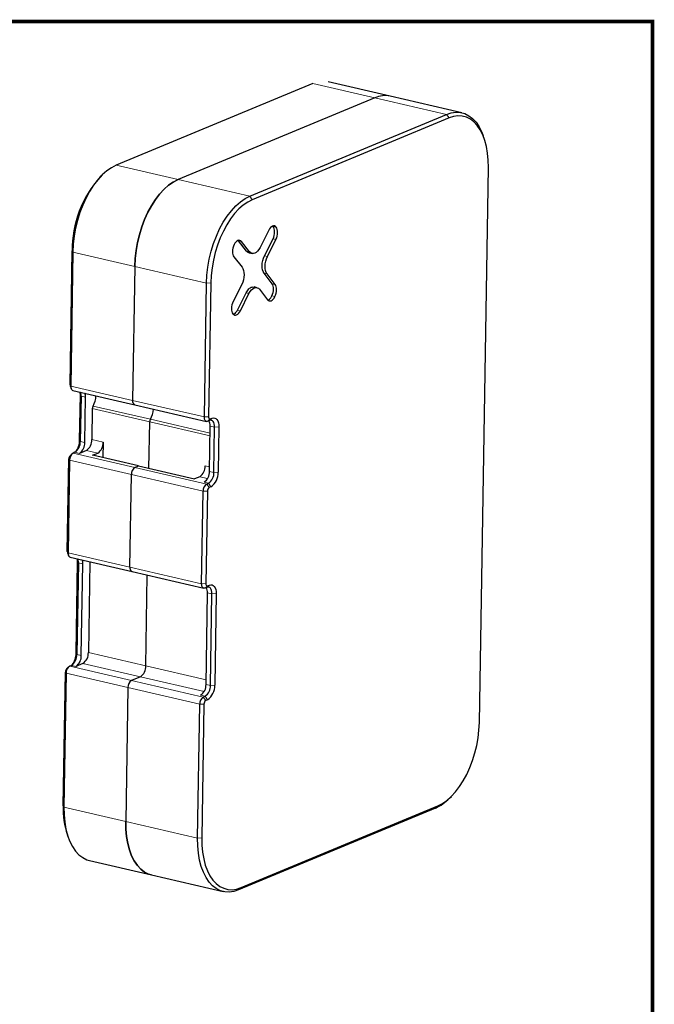
# Model space of a CAD drawing. Extents: x 98 to 679, y 71 to 478.
# Drawn here: x 574 to 679, y 316 to 478 of the extents above; entities that cross this region are included whole.
import ezdxf

# ---------------------------------------------------------------- set-up
doc = ezdxf.new("R2010")
doc.units = 0
doc.header["$LTSCALE"] = 0.707071
doc.header["$MEASUREMENT"] = 0
doc.layers.get('0').update_dxf_attribs({"linetype": 'CONTINUOUS'})
doc.layers.add('TABLE', color=7, linetype='CONTINUOUS')

msp = doc.modelspace()

# ---------------------------------------------------------------- linework, layer by layer
at = {"color": 7, "linetype": 'Continuous', "lineweight": 25}
for p, q in [((622.698, 467.731), (590.278, 454.251)), ((635.413, 465.635), (625.222, 467.997)), ((647.234, 462.895), (635.413, 465.635)), ((632.888, 465.369), (600.468, 451.89)), ((612.289, 449.15), (644.709, 462.63)), ((645.109, 462.059), (612.689, 448.579)), ((650.908, 458.654), (650.76, 459.077)), ((587.956, 452.639), (587.637, 452.325)), ((650.109, 362.484), (651.59, 453.879)), ((615.407, 443.551), (613.994, 440.721)), ((611.771, 440.111), (610.436, 441.795)), ((612.26, 439.998), (610.925, 441.682)), ((614.706, 439.332), (616.113, 442.156)), ((615.195, 439.219), (616.602, 442.042)), ((582.671, 418.114), (583.028, 440.153)), ((583.146, 439.939), (582.789, 417.899)), ((612.181, 439.834), (612.67, 439.721)), ((609.668, 439.159), (611.003, 437.475)), ((593.336, 437.577), (592.979, 415.537)), ((615.968, 434.748), (614.658, 436.478)), ((616.457, 434.634), (615.147, 436.364)), ((604.8, 412.798), (605.157, 434.837)), ((605.854, 434.863), (605.497, 412.823)), ((610.959, 434.627), (609.549, 431.796)), ((610.255, 430.401), (611.665, 433.231)), ((610.744, 430.287), (612.154, 433.117)), ((613.484, 434.093), (612.995, 434.206)), ((613.886, 433.835), (615.197, 432.105)), ((582.7, 417.906), (582.848, 417.484)), ((583.142, 417.166), (593.332, 414.804)), ((584.248, 408.983), (584.369, 416.456)), ((584.487, 416.241), (584.366, 408.768)), ((585.1, 408.598), (585.221, 416.071)), ((586.34, 414.172), (586.258, 409.079)), ((593.332, 414.804), (605.153, 412.064)), ((595.673, 404.339), (595.797, 411.981)), ((605.653, 412.207), (605.364, 412.086)), ((605.779, 412.468), (606.068, 412.588)), ((605.644, 403.836), (605.765, 411.31)), ((606.377, 403.666), (606.498, 411.14)), ((607.195, 411.165), (607.074, 403.692)), ((588.133, 408.644), (588.091, 406.096)), ((585.366, 407.29), (584.208, 406.809)), ((582.226, 390.648), (582.472, 405.88)), ((582.591, 405.665), (582.344, 390.433)), ((582.991, 406.724), (582.673, 406.41)), ((583.474, 406.979), (583.185, 406.858)), ((586.373, 406.494), (587.241, 406.855)), ((593.954, 404.737), (586.373, 406.494)), ((593.375, 404.496), (593.954, 404.737)), ((593.954, 404.737), (603.166, 402.602)), ((592.534, 388.071), (592.781, 403.304)), ((604.035, 402.963), (603.166, 402.602)), ((604.355, 385.331), (604.602, 400.564)), ((605.299, 400.59), (605.052, 385.357)), ((605.196, 401.757), (605.486, 401.877)), ((605.886, 401.307), (605.596, 401.186)), ((582.255, 390.44), (582.403, 390.018)), ((582.697, 389.7), (592.887, 387.338)), ((583.68, 373.9), (583.924, 388.99)), ((584.042, 388.775), (583.798, 373.685)), ((584.531, 373.515), (584.776, 388.605)), ((585.931, 388.95), (585.689, 373.997)), ((592.887, 387.338), (604.708, 384.598)), ((595.146, 371.805), (595.388, 386.758)), ((605.208, 384.741), (604.919, 384.62)), ((605.334, 385.002), (605.623, 385.122)), ((605.075, 368.754), (605.32, 383.844)), ((605.809, 368.584), (606.053, 383.674)), ((606.75, 383.699), (606.506, 368.61)), ((582.423, 371.642), (582.105, 371.327)), ((582.906, 371.896), (582.617, 371.776)), ((584.798, 372.208), (583.64, 371.726)), ((581.547, 348.759), (581.904, 370.798)), ((582.022, 370.583), (581.665, 348.544)), ((594.254, 370.016), (592.807, 369.414)), ((592.213, 368.221), (591.856, 346.182)), ((604.628, 366.674), (604.917, 366.795)), ((603.677, 343.442), (604.034, 365.482)), ((604.731, 365.508), (604.374, 343.468)), ((605.317, 366.224), (605.028, 366.104)), ((645.181, 349.998), (645.5, 350.313)), ((610.854, 335.288), (643.274, 348.768)), ((642.859, 348.386), (610.439, 334.906)), ((582.229, 343.983), (582.377, 343.561)), ((585.903, 339.742), (596.093, 337.38)), ((596.093, 337.38), (607.914, 334.641))]:
    msp.add_line(p, q, dxfattribs=at)
at = {"color": 8, "linetype": 'Continuous', "lineweight": 18}
for p, q in [((622.698, 467.731), (632.888, 465.369)), ((644.709, 462.63), (632.888, 465.369)), ((644.709, 462.63), (645.109, 462.059)), ((590.278, 454.251), (600.468, 451.89)), ((612.289, 449.15), (600.468, 451.89)), ((612.289, 449.15), (612.689, 448.579)), ((616.145, 444.175), (616.634, 444.062)), ((610.436, 441.795), (610.925, 441.682)), ((616.113, 442.156), (616.602, 442.042)), ((583.146, 439.939), (583.028, 440.153)), ((583.146, 439.939), (593.336, 437.577)), ((611.771, 440.111), (612.26, 439.998)), ((614.706, 439.332), (615.195, 439.219)), ((605.157, 434.837), (593.336, 437.577)), ((614.658, 436.478), (615.147, 436.364)), ((605.854, 434.863), (605.157, 434.837)), ((615.968, 434.748), (616.457, 434.634)), ((611.665, 433.231), (612.154, 433.117)), ((615.936, 432.729), (616.425, 432.615)), ((610.255, 430.401), (610.744, 430.287)), ((582.789, 417.899), (582.671, 418.114)), ((582.789, 417.899), (592.979, 415.537)), ((584.487, 416.241), (584.369, 416.456)), ((585.221, 416.071), (584.487, 416.241)), ((592.979, 415.537), (604.8, 412.798)), ((595.797, 411.981), (586.34, 414.172)), ((586.462, 414.601), (595.919, 412.41)), ((605.738, 409.677), (595.797, 411.981)), ((595.919, 412.41), (605.746, 410.132)), ((605.497, 412.823), (604.8, 412.798)), ((605.779, 412.468), (605.364, 412.086)), ((606.068, 412.588), (605.653, 412.207)), ((606.498, 411.14), (605.765, 411.31)), ((607.195, 411.165), (606.498, 411.14)), ((584.366, 408.768), (584.248, 408.983)), ((584.366, 408.768), (585.1, 408.598)), ((586.258, 409.079), (588.133, 408.644)), ((587.241, 406.855), (585.366, 407.29)), ((582.591, 405.665), (582.472, 405.88)), ((592.781, 403.304), (582.591, 405.665)), ((583.185, 406.858), (593.375, 404.496)), ((584.208, 406.809), (583.474, 406.979)), ((593.375, 404.496), (605.196, 401.757)), ((604.926, 404.752), (605.656, 404.583)), ((605.644, 403.836), (606.377, 403.666)), ((604.602, 400.564), (592.781, 403.304)), ((605.342, 402.66), (604.035, 402.963)), ((607.074, 403.692), (606.377, 403.666)), ((605.299, 400.59), (604.602, 400.564)), ((605.486, 401.877), (604.752, 402.047)), ((605.596, 401.186), (605.196, 401.757)), ((605.886, 401.307), (605.486, 401.877)), ((582.226, 390.648), (582.344, 390.433)), ((582.344, 390.433), (592.534, 388.071)), ((583.924, 388.99), (584.042, 388.775)), ((584.776, 388.605), (584.042, 388.775)), ((592.534, 388.071), (604.355, 385.331)), ((605.052, 385.357), (604.355, 385.331)), ((605.334, 385.002), (604.919, 384.62)), ((605.159, 384.631), (605.021, 384.663)), ((605.623, 385.122), (605.208, 384.741)), ((606.053, 383.674), (605.32, 383.844)), ((606.053, 383.674), (606.75, 383.699)), ((583.68, 373.9), (583.798, 373.685)), ((583.798, 373.685), (584.531, 373.515)), ((585.689, 373.997), (595.146, 371.805)), ((582.617, 371.776), (592.807, 369.414)), ((583.64, 371.726), (582.906, 371.896)), ((594.254, 370.016), (584.798, 372.208)), ((595.146, 371.805), (605.087, 369.501)), ((581.904, 370.798), (582.022, 370.583)), ((592.213, 368.221), (582.022, 370.583)), ((604.773, 367.578), (594.254, 370.016)), ((604.034, 365.482), (592.213, 368.221)), ((592.807, 369.414), (604.628, 366.674)), ((605.075, 368.754), (605.809, 368.584)), ((605.809, 368.584), (606.506, 368.61)), ((604.917, 366.795), (604.184, 366.965)), ((604.628, 366.674), (605.028, 366.104)), ((604.917, 366.795), (605.317, 366.224)), ((604.034, 365.482), (604.731, 365.508)), ((581.547, 348.759), (581.665, 348.544)), ((642.859, 348.386), (643.274, 348.768)), ((581.665, 348.544), (591.856, 346.182)), ((603.677, 343.442), (591.856, 346.182)), ((603.677, 343.442), (604.374, 343.468)), ((610.439, 334.906), (610.854, 335.288))]:
    msp.add_line(p, q, dxfattribs=at)
at = {"color": 7, "linetype": 'Continuous', "lineweight": 25, "flags": 128}
for points in [[(644.709, 462.63), (645.486, 462.881), (646.251, 462.986), (646.993, 462.942), (647.705, 462.751), (648.377, 462.415), (649, 461.938), (649.567, 461.326), (650.071, 460.586), (650.505, 459.729), (650.76, 459.077)], [(651.59, 453.879), (651.567, 455.087), (651.462, 456.246), (651.274, 457.34), (651.007, 458.355), (650.663, 459.279), (650.248, 460.101), (649.765, 460.81), (649.221, 461.396), (648.624, 461.854), (647.98, 462.176), (647.298, 462.359), (646.586, 462.4), (645.853, 462.3), (645.109, 462.059)], [(590.278, 454.251), (589.499, 453.856), (588.728, 453.322), (587.973, 452.656), (587.245, 451.867), (586.554, 450.964), (585.906, 449.958), (585.311, 448.863), (584.777, 447.692), (584.309, 446.459), (583.914, 445.181), (583.597, 443.874), (583.361, 442.553), (583.21, 441.236), (583.146, 439.939)], [(593.336, 437.577), (593.401, 438.874), (593.552, 440.191), (593.787, 441.512), (594.105, 442.82), (594.5, 444.098), (594.967, 445.33), (595.502, 446.501), (596.097, 447.596), (596.744, 448.602), (597.436, 449.505), (598.164, 450.294), (598.918, 450.96), (599.689, 451.494), (600.468, 451.89)], [(600.468, 451.89), (599.689, 451.494), (598.918, 450.96), (598.164, 450.294), (597.436, 449.505), (596.744, 448.602), (596.097, 447.596), (595.502, 446.501), (594.967, 445.33), (594.5, 444.098), (594.105, 442.82), (593.787, 441.512), (593.552, 440.191), (593.401, 438.874), (593.336, 437.577)], [(605.157, 434.837), (605.222, 436.134), (605.372, 437.452), (605.608, 438.772), (605.925, 440.08), (606.32, 441.358), (606.788, 442.59), (607.323, 443.761), (607.917, 444.856), (608.565, 445.862), (609.257, 446.765), (609.984, 447.555), (610.739, 448.221), (611.51, 448.755), (612.289, 449.15)], [(612.689, 448.579), (611.943, 448.201), (611.203, 447.689), (610.48, 447.051), (609.783, 446.294), (609.12, 445.428), (608.5, 444.465), (607.93, 443.415), (607.417, 442.293), (606.969, 441.112), (606.59, 439.887), (606.286, 438.634), (606.061, 437.368), (605.916, 436.106), (605.854, 434.863)], [(582.789, 417.899), (582.797, 417.718), (582.827, 417.553), (582.878, 417.411), (582.947, 417.296), (583.033, 417.214), (583.132, 417.168), (583.142, 417.166)], [(584.369, 416.456), (584.353, 416.818), (584.344, 416.887)], [(592.979, 415.537), (592.987, 415.356), (593.017, 415.191), (593.068, 415.049), (593.138, 414.935), (593.224, 414.853), (593.322, 414.806), (593.332, 414.804)], [(605.364, 412.086), (605.251, 412.058), (605.143, 412.067), (605.045, 412.113), (604.959, 412.195), (604.889, 412.309), (604.838, 412.452), (604.808, 412.616), (604.8, 412.798)], [(605.497, 412.823), (605.501, 412.733), (605.516, 412.65), (605.542, 412.579), (605.577, 412.522), (605.619, 412.481), (605.669, 412.458), (605.723, 412.453), (605.779, 412.468)], [(606.498, 411.14), (606.486, 411.411), (606.441, 411.659), (606.365, 411.872), (606.26, 412.044), (606.132, 412.166), (605.984, 412.236), (605.822, 412.25), (605.653, 412.207)], [(606.068, 412.588), (606.294, 412.645), (606.509, 412.627), (606.706, 412.535), (606.878, 412.371), (607.017, 412.142), (607.119, 411.857), (607.179, 411.528), (607.195, 411.165)], [(582.344, 390.433), (582.352, 390.252), (582.382, 390.087), (582.433, 389.945), (582.503, 389.83), (582.588, 389.748), (582.687, 389.702), (582.697, 389.7)], [(583.924, 388.99), (583.908, 389.352), (583.899, 389.421)], [(592.534, 388.071), (592.542, 387.89), (592.572, 387.725), (592.623, 387.583), (592.693, 387.469), (592.779, 387.387), (592.877, 387.34), (592.887, 387.338)], [(604.919, 384.62), (604.806, 384.592), (604.698, 384.601), (604.6, 384.647), (604.514, 384.729), (604.444, 384.843), (604.393, 384.985), (604.363, 385.15), (604.355, 385.331)], [(605.052, 385.357), (605.056, 385.267), (605.071, 385.184), (605.097, 385.113), (605.132, 385.056), (605.174, 385.015), (605.224, 384.992), (605.278, 384.987), (605.334, 385.002)], [(606.053, 383.674), (606.041, 383.945), (605.996, 384.193), (605.92, 384.406), (605.815, 384.578), (605.687, 384.7), (605.539, 384.77), (605.377, 384.784), (605.208, 384.741)], [(605.623, 385.122), (605.849, 385.179), (606.064, 385.161), (606.262, 385.069), (606.433, 384.905), (606.572, 384.676), (606.674, 384.391), (606.734, 384.062), (606.75, 383.699)], [(643.274, 348.768), (644.02, 349.146), (644.76, 349.658), (645.483, 350.296), (646.18, 351.053), (646.843, 351.918), (647.464, 352.882), (648.034, 353.932), (648.546, 355.054), (648.994, 356.235), (649.373, 357.46), (649.677, 358.713), (649.903, 359.978), (650.047, 361.241), (650.109, 362.484)], [(581.665, 348.544), (581.688, 347.283), (581.798, 346.074), (581.994, 344.933), (582.273, 343.873), (582.632, 342.908), (583.066, 342.051), (583.569, 341.312), (584.136, 340.699), (584.76, 340.222), (585.431, 339.886), (585.903, 339.742)], [(591.856, 346.182), (591.879, 344.921), (591.989, 343.712), (592.184, 342.571), (592.463, 341.511), (592.822, 340.547), (593.256, 339.689), (593.76, 338.95), (594.327, 338.338), (594.95, 337.86), (595.622, 337.524), (596.093, 337.38)], [(596.093, 337.38), (595.622, 337.524), (594.95, 337.86), (594.327, 338.338), (593.76, 338.95), (593.256, 339.689), (592.822, 340.547), (592.463, 341.511), (592.184, 342.571), (591.989, 343.712), (591.879, 344.921), (591.856, 346.182)], [(610.439, 334.906), (609.662, 334.655), (608.897, 334.55), (608.155, 334.593), (607.443, 334.784), (606.771, 335.121), (606.148, 335.598), (605.581, 336.21), (605.077, 336.949), (604.643, 337.807), (604.284, 338.771), (604.005, 339.831), (603.81, 340.972), (603.7, 342.181), (603.677, 343.442)], [(604.374, 343.468), (604.396, 342.26), (604.501, 341.101), (604.689, 340.007), (604.956, 338.992), (605.3, 338.068), (605.716, 337.246), (606.198, 336.537), (606.742, 335.951), (607.339, 335.493), (607.983, 335.171), (608.665, 334.988), (609.377, 334.946), (610.11, 335.047), (610.854, 335.288)]]:
    msp.add_lwpolyline(points, dxfattribs=at)
at = {"color": 7, "linetype": 'Continuous', "lineweight": 25}
for centre, radius, start, end in [((634.555, 461.664), 4.063, 77.80745, 114.21334), ((601.102, 440.267), 18.075, 138.15557, 180.35986), ((583.263, 418.093), 0.593, 177.9319, 198.31785), ((582.71, 416.305), 1.778, 357.93192, 18.31742), ((583.453, 416.136), 1.769, 357.89924, 18.77924), ((583.476, 416.378), 3.474, 329.25251, 358.44416), ((593.653, 415.41), 0.686, 169.31608, 242.10272), ((587.207, 414.158), 0.867, 149.22144, 179.03691), ((592.933, 414.186), 3.474, 329.25251, 358.44416), ((596.663, 411.966), 0.867, 149.22144, 179.03691), ((604.274, 411.408), 1.494, 356.22901, 30.57237), ((582.336, 408.663), 2.033, 304.05982, 2.96533), ((580.951, 409), 3.297, 323.8382, 359.70261), ((584.228, 408.974), 2.033, 304.05982, 2.96533), ((586.103, 408.539), 2.033, 304.05982, 2.96533), ((583.07, 408.492), 2.033, 304.05982, 2.96533), ((583.237, 405.893), 0.765, 137.5533, 180.96209), ((583.944, 405.736), 1.355, 124.05989, 182.96534), ((594.134, 403.374), 1.355, 124.05989, 182.96534), ((602.896, 404.647), 2.033, 304.05982, 2.96533), ((603.614, 403.731), 2.033, 304.05982, 2.96533), ((604.347, 403.561), 2.033, 304.05982, 2.96533), ((604.368, 403.552), 2.71, 304.05987, 2.96527), ((605.955, 400.634), 1.355, 124.05989, 182.96534), ((605.976, 400.625), 0.678, 124.06003, 182.96506), ((582.818, 390.626), 0.593, 177.93201, 198.31774), ((582.266, 388.839), 1.778, 357.9319, 18.31742), ((583.008, 388.67), 1.769, 357.89912, 18.77938), ((593.208, 387.944), 0.686, 169.31619, 242.10256), ((603.829, 383.942), 1.494, 356.22892, 30.57248), ((581.768, 373.58), 2.033, 304.05984, 2.96532), ((580.382, 373.917), 3.297, 323.83821, 359.70262), ((582.501, 373.41), 2.033, 304.05984, 2.96532), ((583.659, 373.892), 2.033, 304.05984, 2.96532), ((583.376, 370.653), 1.355, 124.0599, 182.96532), ((593.116, 371.7), 2.033, 304.05984, 2.96532), ((582.669, 370.811), 0.765, 137.55388, 180.96157), ((593.566, 368.292), 1.355, 124.0599, 182.96532), ((603.045, 368.649), 2.033, 304.05984, 2.96532), ((603.779, 368.479), 2.033, 304.05984, 2.96532), ((603.799, 368.47), 2.71, 304.05991, 2.96525), ((605.387, 365.552), 1.355, 124.0599, 182.96532), ((605.407, 365.543), 0.678, 124.05987, 182.96515), ((595.357, 348.294), 13.818, 178.07233, 198.17697), ((639.698, 355.418), 7.709, 294.20519, 315.33599)]:
    msp.add_arc(centre, radius, start, end, dxfattribs=at)
for points in [[(616.634, 444.062), (616.305, 444.478), (615.755, 444.25), (615.407, 443.551)], [(616.113, 442.156), (616.461, 442.854), (616.475, 443.758), (616.145, 444.175)], [(616.602, 442.042), (616.95, 442.741), (616.965, 443.645), (616.634, 444.062)], [(609.697, 441.177), (609.351, 440.478), (609.337, 439.574), (609.668, 439.159)], [(610.925, 441.682), (610.596, 442.101), (610.047, 441.875), (609.697, 441.177)], [(613.994, 440.721), (613.502, 439.734), (612.725, 439.409), (612.26, 439.998)], [(614.658, 436.478), (614.192, 437.067), (614.215, 438.347), (614.706, 439.332)], [(615.147, 436.364), (614.681, 436.953), (614.704, 438.233), (615.195, 439.219)], [(611.003, 437.475), (611.469, 436.887), (611.449, 435.612), (610.959, 434.627)], [(615.936, 432.729), (616.284, 433.428), (616.299, 434.332), (615.968, 434.748)], [(616.425, 432.615), (616.773, 433.315), (616.788, 434.218), (616.457, 434.634)], [(612.154, 433.117), (612.639, 434.089), (613.419, 434.387), (613.886, 433.835)], [(609.549, 431.796), (609.201, 431.097), (609.187, 430.193), (609.516, 429.778)], [(615.197, 432.105), (615.527, 431.689), (616.077, 431.918), (616.425, 432.615)], [(609.516, 429.778), (609.847, 429.36), (610.396, 429.589), (610.744, 430.287)]]:
    msp.add_open_spline(points, degree=3, dxfattribs=at)
for points, knots in [([(612.184, 439.851), (612.161, 439.85), (611.999, 439.847), (611.876, 439.989), (611.771, 440.111)], [0, 0, 0, 0, 0.1396729, 1, 1, 1, 1]), ([(611.665, 433.231), (611.813, 433.47), (612.104, 433.943), (612.603, 434.241), (612.881, 434.206), (612.993, 434.192)], [0, 0, 0, 0, 0.3783986, 0.7482079, 1, 1, 1, 1]), ([(615.259, 432.066), (615.304, 432.072), (615.446, 432.089), (615.695, 432.322), (615.854, 432.592), (615.936, 432.729)], [0, 0, 0, 0, 0.1873965, 0.5865934, 1, 1, 1, 1]), ([(609.579, 429.738), (609.624, 429.744), (609.766, 429.761), (610.015, 429.994), (610.174, 430.264), (610.255, 430.401)], [0, 0, 0, 0, 0.185706, 0.5855415, 1, 1, 1, 1])]:
    msp.add_open_spline(points, degree=3, knots=knots, dxfattribs=at)
at = {"layer": 'TABLE'}
msp.add_lwpolyline([(104.619, 477.915, 0.622, 0.622, 0), (104.619, 77.919, 0.622, 0.622, 0), (678.619, 77.919, 0.622, 0.622, 0), (678.619, 477.915, 0.622, 0.622, 0)], format="xyseb", close=True, dxfattribs=at)

doc.saveas('drawing.dxf')
